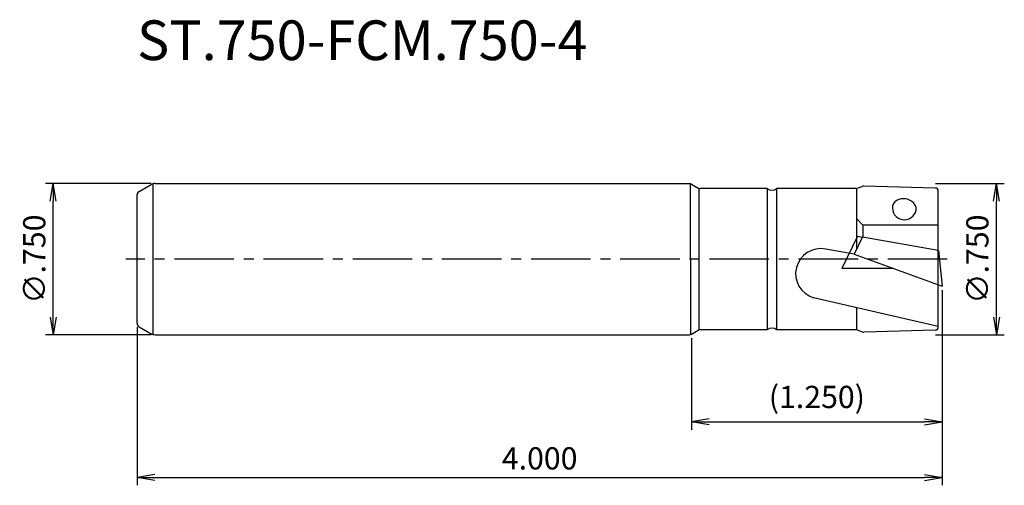
# Model space of a CAD drawing. Extents: x -15 to 109, y -29 to 30.
import ezdxf
from ezdxf.enums import TextEntityAlignment as Align

# ---------------------------------------------------------------- set-up
doc = ezdxf.new("R2010")
doc.units = 0
doc.header["$LTSCALE"] = 10
doc.header["$PDMODE"] = 1
doc.header["$PDSIZE"] = -5
doc.linetypes.add('CENTER2', pattern=[1.125, 0.75, -0.125, 0.125, -0.125])
doc.layers.get('0').update_dxf_attribs({"linetype": 'CONTINUOUS'})
doc.layers.get('DEFPOINTS').update_dxf_attribs({"linetype": 'CONTINUOUS'})
for name, color, linetype in [('2', 7, 'CONTINUOUS'), ('240', 4, 'CONTINUOUS'), ('241', 211, 'CONTINUOUS'), ('245', 2, 'CENTER2'), ('250', 3, 'CONTINUOUS'), ('251', 40, 'CONTINUOUS')]:
    doc.layers.add(name, color=color, linetype=linetype)
doc.styles.get("Standard").update_dxf_attribs({"font": 'romans.shx', "bigfont": 'BIGFONT.SHX'})
doc.styles.add('YOKO', font='romans.shx', dxfattribs={"bigfont": 'extfont.shx'})
doc.dimstyles.new('BIGT', dxfattribs={"dimtxt": 2.8, "dimasz": 2.23, "dimexe": 1, "dimexo": 0.5, "dimgap": 1, "dimtad": 3, "dimdec": 3, "dimtxsty": 'STANDARD', "dimblk1": 'OPEN', "dimblk2": 'OPEN', "dimsah": 1, "dimcen": 0, "dimclrd": 256, "dimclre": 256, "dimclrt": 40, "dimazin": 3, "dimtfac": 1, "dimtdec": 3, "dimtix": 1, "dimtmove": 0, "dimatfit": 3, "dimtolj": 1})

# ---------------------------------------------------------------- blocks, each defined once
blk = doc.blocks.new('_OPEN')
at = {"color": 0, "linetype": 'BYBLOCK'}
for p, q in [((-1, 0.167), (0, 0)), ((-1, -0.167), (0, 0)), ((0, 0), (-1, 0))]:
    blk.add_line(p, q, dxfattribs=at)
blk = doc.blocks.new('*D2')
at = {"layer": '250', "linetype": 'CONTINUOUS'}
for p, q in [((1.77, 9.53), (-11.57, 9.53)), ((-10.57, -7.3), (-10.57, 7.3)), ((1.77, -9.53), (-11.57, -9.53))]:
    blk.add_line(p, q, dxfattribs=at)
at = {"layer": 'DEFPOINTS', "color": 0, "linetype": 'CONTINUOUS'}
for p in [(-10.57, 9.53), (2.27, 9.53), (2.27, -9.53)]:
    blk.add_point(p, dxfattribs=at)
at = {"layer": '250', "linetype": 'CONTINUOUS', "xscale": 2.229999999999999, "yscale": 2.229999999999999, "zscale": 2.229999999999999}
for p, rotation in [((-10.57, 9.53), 90), ((-10.57, -9.53), 270)]:
    blk.add_blockref('_OPEN', p, dxfattribs=dict(at, rotation=rotation))
at = {"layer": '250', "color": 40, "linetype": 'CONTINUOUS', "insert": (-12.97, 0), "char_height": 2.8, "attachment_point": 5, "rotation": 90}
blk.add_mtext('\\A1;{\\H2.8;∅}.750', dxfattribs=at)
blk = doc.blocks.new('*D3')
at = {"layer": '250', "linetype": 'CONTINUOUS'}
for p, q in [((101.6, -3.91), (101.6, -21.51)), ((69.97, -9.96), (69.97, -21.51)), ((72.2, -20.51), (99.37, -20.51))]:
    blk.add_line(p, q, dxfattribs=at)
at = {"layer": 'DEFPOINTS', "color": 0, "linetype": 'CONTINUOUS'}
for p in [(101.6, -3.41), (69.97, -9.46), (101.6, -20.51)]:
    blk.add_point(p, dxfattribs=at)
at = {"layer": '250', "linetype": 'CONTINUOUS', "xscale": 2.229999999999999, "yscale": 2.229999999999999, "zscale": 2.229999999999999, "rotation": 180}
blk.add_blockref('_OPEN', (69.97, -20.51), dxfattribs=at)
at = {"layer": '250', "linetype": 'CONTINUOUS', "xscale": 2.229999999999999, "yscale": 2.229999999999999, "zscale": 2.229999999999999}
blk.add_blockref('_OPEN', (101.6, -20.51), dxfattribs=at)
at = {"layer": '250', "color": 40, "linetype": 'CONTINUOUS', "insert": (85.78, -17.37), "char_height": 2.8, "attachment_point": 5}
blk.add_mtext('\\A1;(1.250)', dxfattribs=at)
blk = doc.blocks.new('*D4')
at = {"layer": '250', "linetype": 'CONTINUOUS'}
for p, q in [((101.6, -3.91), (101.6, -28.51)), ((0, -8.58), (0, -28.51)), ((2.23, -27.51), (99.37, -27.51))]:
    blk.add_line(p, q, dxfattribs=at)
at = {"layer": 'DEFPOINTS', "color": 0, "linetype": 'CONTINUOUS'}
for p in [(101.6, -3.41), (0, -8.08), (101.6, -27.51)]:
    blk.add_point(p, dxfattribs=at)
at = {"layer": '250', "linetype": 'CONTINUOUS', "xscale": 2.229999999999999, "yscale": 2.229999999999999, "zscale": 2.229999999999999, "rotation": 180}
blk.add_blockref('_OPEN', (0, -27.51), dxfattribs=at)
at = {"layer": '250', "linetype": 'CONTINUOUS', "xscale": 2.229999999999999, "yscale": 2.229999999999999, "zscale": 2.229999999999999}
blk.add_blockref('_OPEN', (101.6, -27.51), dxfattribs=at)
at = {"layer": '250', "color": 40, "linetype": 'CONTINUOUS', "insert": (50.8, -25.11), "char_height": 2.8, "attachment_point": 5}
blk.add_mtext('\\A1;4.000', dxfattribs=at)
blk = doc.blocks.new('1')
at = {"layer": '2', "linetype": 'CONTINUOUS'}
for p, q in [((129.48, 163.39), (127.51, 159.33)), ((129.48, 163.39), (130.11, 163.28)), ((139.7, 161.59), (140.17, 157.1)), ((129.07, 161.14), (140.17, 157.1)), ((134.03, 159.33), (127.51, 159.33))]:
    blk.add_line(p, q, dxfattribs=at)
at = {"layer": '240'}
for p, q in [((38.82, 169.02), (40.34, 169.9)), ((40.84, 170.03), (108.29, 170.03)), ((108.54, 169.96), (109.39, 169.47)), ((118.07, 169.41), (109.64, 169.41)), ((129.26, 169.41), (119.27, 169.41)), ((129.43, 169.44), (130.08, 169.67)), ((139.28, 169.47), (130.26, 169.7)), ((139.67, 151.94), (139.67, 169.07)), ((38.57, 152.42), (38.57, 168.59)), ((38.82, 151.99), (40.34, 151.11)), ((118.07, 151.61), (109.64, 151.61)), ((129.26, 151.61), (119.27, 151.61)), ((129.43, 151.58), (130.08, 151.34)), ((40.84, 150.98), (108.29, 150.98)), ((108.54, 151.05), (109.39, 151.54)), ((139.28, 151.55), (130.26, 151.31))]:
    blk.add_line(p, q, dxfattribs=at)
for centre, radius, start, end in [((39.07, 168.59), 0.5, 120, 180), ((40.84, 169.03), 1, 90, 120), ((108.29, 169.53), 0.5, 60, 90), ((109.64, 169.91), 0.5, 240, 270), ((118.67, 170.21), 1, 233.1301, 306.8699), ((129.26, 169.91), 0.5, 270, 290), ((130.25, 169.2), 0.5, 88.4926, 110), ((139.27, 169.07), 0.4, 0, 88.4926), ((39.07, 152.42), 0.5, 180, 240), ((109.64, 151.11), 0.5, 90, 120), ((118.67, 150.81), 1, 53.1301, 126.8699), ((129.26, 151.11), 0.5, 70, 90), ((139.27, 151.94), 0.4, 271.5074, 0), ((40.84, 151.98), 1, 240, 270), ((108.29, 151.48), 0.5, 270, 300), ((130.25, 151.81), 0.5, 250, 271.5074)]:
    blk.add_arc(centre, radius, start, end, dxfattribs=at)
at = {"layer": '241'}
for p, q in [((40.57, 169.99), (40.57, 151.02)), ((108.43, 151), (108.42, 170.01)), ((109.5, 151.59), (109.5, 169.42)), ((118.07, 169.41), (118.07, 151.61)), ((119.27, 169.41), (119.27, 151.61)), ((129.35, 169.41), (129.35, 161.71)), ((130.17, 164.8), (129.35, 165.61)), ((139.67, 164.8), (130.17, 164.8)), ((130.17, 164.8), (130.17, 163.4)), ((129.06, 161.13), (125.46, 161.76)), ((139.67, 152.03), (123.94, 155.63)), ((129.35, 154.4), (129.35, 151.61))]:
    blk.add_line(p, q, dxfattribs=at)
at = {"layer": '241', "linetype": 'CONTINUOUS'}
for p, q in [((130.17, 163.4), (129.06, 161.13)), ((139.67, 161.59), (130.11, 163.28))]:
    blk.add_line(p, q, dxfattribs=at)
at = {"layer": '241'}
blk.add_arc((124.83, 158.67), 3.16, 78.503, 253.6962, dxfattribs=at)
at = {"layer": '241', "linetype": 'CONTINUOUS'}
for ratio, start_param, end_param in [(0.767937, 6.283185, 9.424778), (0.98882, 3.141593, 6.283185)]:
    blk.add_ellipse((135.38, 166.95), major_axis=(1.48, -0.26), ratio=ratio, start_param=start_param, end_param=end_param, dxfattribs=at)
at = {"layer": '245'}
blk.add_line((140.79, 160.51), (37.14, 160.51), dxfattribs=at)

msp = doc.modelspace()

# ---------------------------------------------------------------- linework, layer by layer
at = {"layer": '250', "linetype": 'CONTINUOUS'}
for p, q in [((100.7441, 9.525), (109.4301, 9.525)), ((108.4301, -7.295), (108.4301, 7.295)), ((100.7441, -9.525), (109.4301, -9.525))]:
    msp.add_line(p, q, dxfattribs=at)

# ---------------------------------------------------------------- block references
at = {"layer": '245'}
msp.add_blockref('1', (-38.5699, -160.5054), dxfattribs=at)
at = {"layer": '250', "linetype": 'CONTINUOUS', "xscale": 2.229999999999999, "yscale": 2.229999999999999, "zscale": 2.229999999999999}
for p, rotation in [((108.4301, 9.525), 90), ((108.4301, -9.525), 270)]:
    msp.add_blockref('_OPEN', p, dxfattribs=dict(at, rotation=rotation))

# ---------------------------------------------------------------- texts
at = {"layer": '241', "style": 'YOKO'}
msp.add_text('ST.750-FCM.750-4', height=5, dxfattribs=at).set_placement((0, 23.525), align=Align.BOTTOM_LEFT)
at = {"layer": '251', "linetype": 'CONTINUOUS', "insert": (106.0301, 0), "char_height": 2.8, "attachment_point": 5, "rotation": 90}
msp.add_mtext('{\\H2.8;∅}.750', dxfattribs=at)

# ---------------------------------------------------------------- dimensions: what is measured, and where the dimension line sits
at = {"layer": '250', "linetype": 'CONTINUOUS'}
dim = msp.add_linear_dim(base=(-10.5699, 9.525), p1=(2.2679, -9.525), p2=(2.2679, 9.525), angle=90, text='{\\H2.8;∅}.750', dimstyle='BIGT', dxfattribs=at)
dim.commit()
dim.dimension.update_dxf_attribs({"geometry": '*D2', "text_midpoint": (-12.9699, 0)})
for base, p1, text, picture, middle in [((101.6, -27.5054), (0, -8.0816), '4.000', '*D4', (50.8, -25.1054)), ((101.6, -20.5054), (69.966, -9.458), '(1.250)', '*D3', (85.783, -17.372))]:
    dim = msp.add_linear_dim(base=base, p1=p1, p2=(101.6, -3.41), text=text, dimstyle='BIGT', dxfattribs=at)
    dim.commit()
    dim.dimension.update_dxf_attribs({"geometry": picture, "text_midpoint": middle})

doc.saveas('drawing.dxf')
